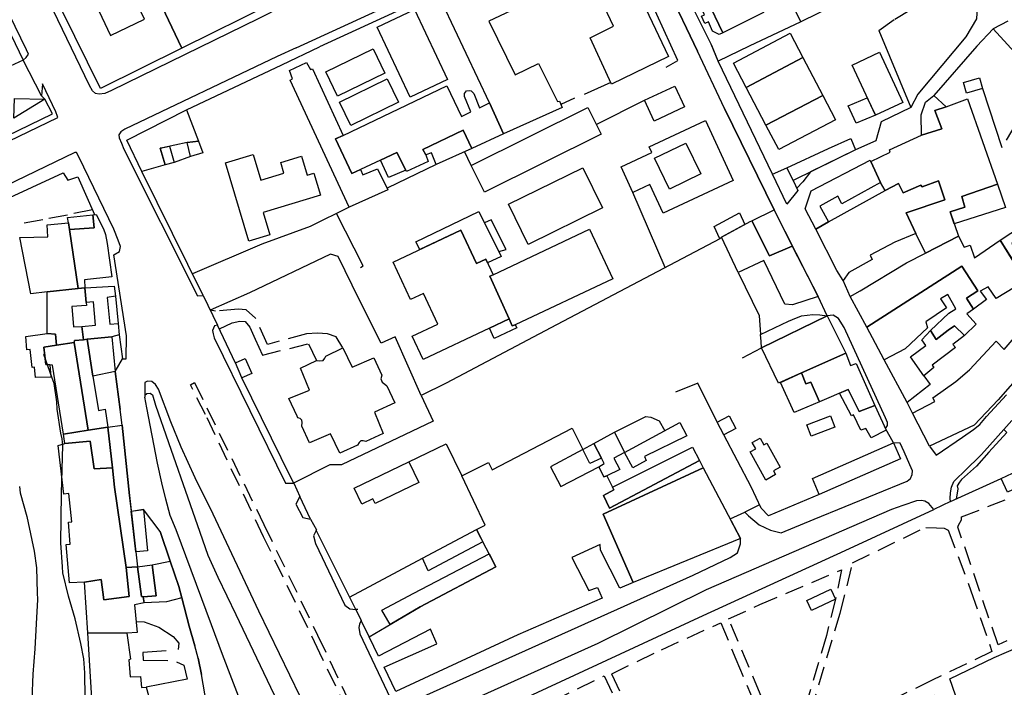
# Model space of a CAD drawing. Units: millimetres. Extents: x 552 to 3042, y 184 to 1729.
# Drawn here: x 2211 to 2543, y 983 to 1208 of the extents above; entities that cross this region are included whole.
import ezdxf

# ---------------------------------------------------------------- set-up
doc = ezdxf.new("R2010")
doc.units = ezdxf.units.MM
doc.linetypes.add('NASCOSTA', pattern=[9.525, 6.35, -3.175])
for name, color, linetype in [('010101', 3, 'Continuous'), ('050111', 164, 'Continuous'), ('050204', 32, 'NASCOSTA'), ('050401', 5, 'Continuous'), ('050402', 8, 'NASCOSTA'), ('050407', 8, 'NASCOSTA'), ('060101', 1, 'Continuous'), ('060106', 8, 'Continuous'), ('060110', 11, 'Continuous'), ('060202', 1, 'Continuous'), ('060401', 1, 'Continuous'), ('060404', 8, 'Continuous'), ('060603', 255, 'Continuous'), ('060608', 255, 'Continuous'), ('060801', 8, 'Continuous'), ('060803', 8, 'Continuous'), ('060806', 242, 'Continuous')]:
    doc.layers.add(name, color=color, linetype=linetype)

msp = doc.modelspace()

# ---------------------------------------------------------------- linework, layer by layer
at = {"layer": '010101'}
for points in [[(2232.62, 979.49), (2232.58, 987.99), (2232.14, 992.7), (2231.19, 997.9), (2229.24, 1006.17), (2227.07, 1013.87), (2225.14, 1021.67), (2224.98, 1023.74), (2224.46, 1031.82), (2224.54, 1040.08), (2224.66, 1048.44), (2224.91, 1056.63), (2225.16, 1064.68), (2224.93, 1066.86), (2224.46, 1068.84), (2223.21, 1076.95), (2223.06, 1079.45), (2222.14, 1085.58), (2221.38, 1087.77), (2218.71, 1095.33)], [(2210.42, 1050.86), (2210.65, 1048.72), (2212.97, 1040.68), (2214.66, 1032.76), (2215.47, 1029.06), (2216.17, 1023.34), (2216.45, 1014.9), (2216.6, 1012.67), (2216.12, 1004.49), (2215.66, 996.04), (2214.97, 987.47), (2214.65, 978.98)]]:
    msp.add_lwpolyline(points, dxfattribs=at)
at = {"layer": '050111'}
for points in [[(2291.08, 1208.63), (2241.54, 1184.47), (2239.27, 1183.49), (2237.36, 1183.25), (2236.13, 1183.43), (2235.13, 1184.33), (2234.06, 1186.09), (2214.35, 1227.29), (2214.11, 1228.03), (2214.3, 1229.56), (2214.99, 1230.27), (2217.12, 1231.39), (2271.72, 1258.2), (2273.69, 1258.97), (2274.82, 1258.97), (2275.56, 1258.31), (2282.28, 1244.45), (2294.16, 1219.75), (2296.57, 1215.17), (2296.84, 1213.46), (2296.55, 1211.7), (2295.32, 1210.74), (2291.08, 1208.63)], [(2511.44, 1178.74), (2501.5, 1173.9), (2499.66, 1167.41), (2492.75, 1164.41), (2477.55, 1156.96), (2474.95, 1153.66), (2473.01, 1151.45), (2473.35, 1150.72), (2469.62, 1146.04), (2464.81, 1156.17), (2446.46, 1194.39), (2444.02, 1200.11), (2432.99, 1222.24), (2419.62, 1250.15), (2418.73, 1251.22)], [(2303.87, 1198.79), (2410.13, 1247.68)], [(2483.26, 1108.46), (2480.15, 1114.96), (2465.36, 1144.13), (2448.58, 1178.32), (2439.38, 1197.76), (2419.36, 1239.72), (2420.5, 1240.24)], [(2211.66, 1194.73), (2212.73, 1195.56), (2213.5, 1196.7), (2212.82, 1198.22), (2201.08, 1222.15), (2199.8, 1222.69), (2197.92, 1222.29), (2175.61, 1211.16), (2192.46, 1176.96), (2194.63, 1172.26), (2194.4, 1171.33), (2192.72, 1170.02), (2174.87, 1161.54), (2141.8, 1146.55), (2140.97, 1145.54), (2140.67, 1144.52), (2141.05, 1143.18), (2143.78, 1136.95), (2223.43, 1175.33), (2223.31, 1175.7), (2222.73, 1177.25), (2218.25, 1186.64), (2217.85, 1182.65)], [(2533.92, 1212.41), (2533.65, 1208.62), (2530.04, 1202.54), (2513.84, 1183.26), (2511.44, 1178.74)], [(2544.22, 1207.82), (2539.33, 1205.29)], [(2539.33, 1205.29), (2533.8, 1199.45), (2519.2, 1182.72)], [(2303.87, 1198.79), (2297.51, 1195.94), (2246.02, 1171.42), (2244.72, 1170.47), (2244.05, 1169.52), (2244.08, 1168.43), (2244.86, 1166.67), (2245.69, 1164.7), (2270.58, 1115.2), (2272.48, 1115.27), (2277.36, 1105.24)], [(2217.85, 1182.65), (2211.66, 1194.73)], [(2517.76, 1064.39), (2512.08, 1075.58), (2510.21, 1079.14), (2502.47, 1093.57), (2496.59, 1104.55), (2491.01, 1114.95), (2488.63, 1120.33), (2486.45, 1123.71), (2479.37, 1137.61), (2475.77, 1144.47), (2477.81, 1150.59), (2497.76, 1160.9), (2497.95, 1160.5), (2504.45, 1163.64), (2504.28, 1164.38), (2515.04, 1169.41), (2514.98, 1176.2), (2516.39, 1180.52), (2519.2, 1182.72)], [(2245.25, 1093.85), (2246.49, 1093.94), (2246.59, 1101.7), (2242.29, 1129), (2244.2, 1130.1), (2244.56, 1131.82), (2243.83, 1133.91), (2242.36, 1137.7), (2230.54, 1162.09), (2229.69, 1163.49), (2229.14, 1163.49), (2063.15, 1083.49)], [(2502.89, 1070.37), (2503.54, 1071.4), (2503.58, 1072.47), (2502.87, 1073.99), (2488.96, 1104.53), (2487.03, 1107.46), (2485.23, 1108.62), (2483.26, 1108.46)], [(2277.36, 1105.24), (2276.36, 1105.07), (2275.7, 1103.43), (2275.87, 1102.36), (2276.25, 1101.01), (2300.28, 1051.95), (2303.08, 1051.92)], [(2265.27, 1013.22), (2264.3, 1017.12), (2261.4, 1025.65), (2257.98, 1035.6), (2252.37, 1043.06), (2248.24, 1042.44), (2247.63, 1047.78), (2245.12, 1071.49), (2244.43, 1076.85), (2242.77, 1089.6), (2245.25, 1093.85)], [(2356.15, 874.56), (2351.79, 882.8), (2334.59, 918.68), (2324.52, 939.68), (2305.24, 979.93), (2291.31, 1008.73), (2275.91, 1041.51), (2269.76, 1053.72), (2265.12, 1064.14), (2261.62, 1072.69), (2257.46, 1083.63), (2256.38, 1085.27), (2255.15, 1086.31), (2253.72, 1086.36), (2252.81, 1085.95), (2252.84, 1080.96)], [(2252.83, 1081.59), (2253.51, 1082.2), (2254.62, 1082.36), (2255.43, 1081.77), (2256.41, 1078.3), (2260.81, 1065.65), (2268.09, 1044.78), (2271.33, 1035.4), (2274.06, 1027.65), (2277.47, 1020.27), (2283.54, 1007.6), (2295.19, 983.07), (2304.54, 964.16), (2304.2, 962.3), (2301.87, 958.35), (2300.42, 955.97), (2300.28, 954.64), (2300.8, 953.36), (2302.83, 952.39), (2304.16, 952.38), (2304.63, 952.52), (2305.37, 951.74)], [(2292.15, 940.33), (2293.32, 947.22), (2293.46, 952.01), (2292.98, 955.66), (2291.87, 960.23), (2289.75, 966.23), (2285.86, 976.26), (2278.97, 994.09), (2275.32, 1004.18), (2263.39, 1036.18), (2261.39, 1041.01), (2259.88, 1046.56), (2258.58, 1052.07), (2257.07, 1058.75), (2253.48, 1077.34), (2252.84, 1080.96)], [(2517.76, 1064.39), (2520, 1061.45), (2528.97, 1067.47), (2532.62, 1070.01), (2534.75, 1071.73), (2537.07, 1074.45), (2543.82, 1081.79)], [(2545.55, 1073.09), (2542.92, 1070.09)], [(2505.58, 1065.54), (2502.89, 1070.37)], [(2524.89, 1045.72), (2524.76, 1046.75), (2524.86, 1048.65), (2525.19, 1050.57), (2525.99, 1052.47), (2526.88, 1053.38), (2529.47, 1055.89), (2535.33, 1061.65), (2542.92, 1070.09)], [(2455.46, 1042.17), (2456.71, 1040.93), (2460.31, 1037.94), (2464.11, 1036.11), (2467.65, 1035.22), (2478.83, 1039.8), (2510.2, 1052.65), (2511.36, 1053.48), (2511.94, 1054.83), (2512.01, 1056.06), (2511.19, 1058.18), (2509.27, 1062.54), (2507.84, 1065.49), (2505.58, 1065.54)], [(2303.08, 1051.92), (2305.1, 1047.47)], [(2305.1, 1047.47), (2303.81, 1044.85), (2306.19, 1040.34), (2308.77, 1039.82)], [(2519.23, 1043.04), (2517.57, 1045.13), (2516.16, 1045.88), (2515.11, 1046.12), (2513.34, 1046.04), (2508.82, 1044.43), (2504.94, 1043.04), (2442.4, 1015.93), (2405.82, 997.9), (2347.04, 971.46)], [(2524.89, 1045.72), (2519.23, 1043.04)], [(2325.86, 1005.58), (2325.31, 1004.4), (2325.07, 1003.2), (2325.43, 1001.13), (2336.64, 977.35), (2337.41, 976.39), (2338.47, 976.15), (2340.02, 976.83), (2347.98, 980.56), (2352.52, 982.6), (2437.93, 1020.88), (2450.47, 1026.92), (2452.95, 1028.4), (2453.99, 1031.43), (2453.96, 1033.33), (2450.45, 1039.97), (2455.46, 1042.17)], [(2308.77, 1039.82), (2310.74, 1036.18)], [(2310.74, 1036.18), (2309.71, 1034.22), (2310.38, 1031.56), (2320.36, 1010.76), (2322.05, 1009.5), (2324.01, 1009.34)], [(2276.81, 959.34), (2271.95, 987.4), (2270.77, 992.88), (2269.68, 997.08), (2267.74, 1003.74), (2265.27, 1013.22)], [(2324.01, 1009.34), (2325.86, 1005.58)]]:
    msp.add_lwpolyline(points, dxfattribs=at)
at = {"layer": '050204'}
msp.add_lwpolyline([(2235.07, 1144.22), (2226.63, 1142.43), (2218.31, 1140.86), (2209.96, 1139.28)], dxfattribs=at)
at = {"layer": '050401'}
for points in [[(2291.08, 1208.63), (2241.54, 1184.47), (2239.27, 1183.49), (2237.36, 1183.25), (2236.13, 1183.43), (2235.13, 1184.33), (2234.06, 1186.09), (2214.35, 1227.29), (2214.11, 1228.03), (2214.3, 1229.56), (2214.99, 1230.27), (2217.12, 1231.39), (2271.72, 1258.2), (2273.69, 1258.97), (2274.82, 1258.97), (2275.56, 1258.31), (2282.28, 1244.45), (2294.16, 1219.75), (2296.57, 1215.17), (2296.84, 1213.46), (2296.55, 1211.7), (2295.32, 1210.74), (2291.08, 1208.63)], [(2303.87, 1198.79), (2410.13, 1247.68)], [(2211.66, 1194.73), (2212.73, 1195.56), (2213.5, 1196.7), (2212.82, 1198.22), (2201.08, 1222.15), (2199.8, 1222.69), (2197.92, 1222.29), (2175.61, 1211.16), (2192.46, 1176.96), (2194.63, 1172.26), (2194.4, 1171.33), (2192.72, 1170.02), (2174.87, 1161.54), (2141.8, 1146.55), (2140.97, 1145.54), (2140.67, 1144.52), (2141.05, 1143.18), (2143.78, 1136.95), (2223.43, 1175.33), (2223.31, 1175.7), (2222.73, 1177.25), (2218.25, 1186.64), (2217.85, 1182.65), (2218.97, 1181.48)], [(2544.22, 1207.82), (2539.33, 1205.29)], [(2539.33, 1205.29), (2553.75, 1189.34)], [(2303.87, 1198.79), (2297.51, 1195.94), (2246.02, 1171.42), (2244.72, 1170.47), (2244.05, 1169.52), (2244.08, 1168.43), (2244.86, 1166.67), (2245.69, 1164.7), (2270.58, 1115.2), (2272.48, 1115.27)], [(2196.95, 1171.43), (2196.04, 1169.44), (2194.22, 1168), (2143.61, 1145.11), (2142.99, 1144.46), (2142.87, 1143.52), (2144.75, 1139.31), (2221.57, 1176.59), (2218.97, 1181.48)], [(2245.25, 1093.85), (2246.49, 1093.94), (2246.59, 1101.7), (2242.29, 1129), (2244.2, 1130.1), (2244.56, 1131.82), (2243.83, 1133.91), (2242.36, 1137.7), (2230.54, 1162.09), (2229.69, 1163.49), (2229.14, 1163.49), (2063.15, 1083.49)], [(2277.36, 1105.24), (2276.36, 1105.07), (2275.7, 1103.43), (2275.87, 1102.36), (2276.25, 1101.01), (2300.28, 1051.95), (2303.08, 1051.92)], [(2356.15, 874.56), (2351.79, 882.8), (2334.59, 918.68), (2324.52, 939.68), (2305.24, 979.93), (2291.31, 1008.73), (2275.91, 1041.51), (2269.76, 1053.72), (2265.12, 1064.14), (2261.62, 1072.69), (2257.46, 1083.63), (2256.38, 1085.27), (2255.15, 1086.31), (2253.72, 1086.36), (2252.81, 1085.95), (2252.84, 1080.96)], [(2517.76, 1064.39), (2520, 1061.45), (2528.97, 1067.47), (2532.62, 1070.01), (2534.75, 1071.73), (2537.07, 1074.45), (2543.82, 1081.79)], [(2524.89, 1045.72), (2524.76, 1046.75), (2524.86, 1048.65), (2525.19, 1050.57), (2525.99, 1052.47), (2526.88, 1053.38), (2529.47, 1055.89), (2535.33, 1061.65), (2542.92, 1070.09), (2543.92, 1069.09), (2537.79, 1062.36), (2533.6, 1057.74), (2528.64, 1053.15), (2527.94, 1052.24), (2527.14, 1051.04), (2527.3, 1050.03), (2526.74, 1046.56)], [(2305.1, 1047.47), (2303.81, 1044.85), (2306.19, 1040.34), (2308.77, 1039.82)], [(2310.74, 1036.18), (2309.71, 1034.22), (2310.38, 1031.56), (2320.36, 1010.76), (2322.05, 1009.5), (2324.01, 1009.34)], [(2325.86, 1005.58), (2325.31, 1004.4), (2325.07, 1003.2), (2325.43, 1001.13), (2336.64, 977.35), (2337.41, 976.39), (2338.47, 976.15), (2340.02, 976.83), (2347.98, 980.56), (2352.52, 982.6), (2437.93, 1020.88), (2450.47, 1026.92), (2452.95, 1028.4), (2453.99, 1031.43), (2453.96, 1033.33)]]:
    msp.add_lwpolyline(points, dxfattribs=at)
at = {"layer": '050402'}
msp.add_lwpolyline([(2268.17, 1085.13), (2269.57, 1085.91), (2293.01, 1037.96), (2311.15, 1000.65), (2323.18, 975.38), (2321.4, 974.84), (2311.94, 994.56), (2292.9, 1033.86), (2273.3, 1075.12), (2268.17, 1085.13)], dxfattribs=at)
at = {"layer": '050407'}
for points in [[(2500.63, 1204.69), (2506.03, 1208.5), (2521, 1217.61), (2527.13, 1220.54)], [(2553.75, 1189.34), (2553.36, 1186.68), (2550.93, 1181.9), (2546.93, 1173.21), (2542.22, 1165.17)], [(2319.67, 1097.58), (2317.38, 1101.33), (2314.45, 1102.36), (2311.16, 1102.54), (2307.35, 1102.38), (2294.23, 1098.76), (2290.17, 1107.6), (2287.07, 1110.43), (2284.31, 1110.66), (2276.7, 1110.02), (2274.91, 1110.35)], [(2277.96, 1103.99), (2282.29, 1106.04), (2284.91, 1106.58), (2286.7, 1106.52), (2288.21, 1104.63), (2290, 1100.5), (2292.48, 1095.12), (2308.07, 1099.02), (2310.79, 1093.35)], [(2564.65, 1037.45), (2567.74, 1031.18), (2574.67, 1012.78), (2570.02, 1010.34), (2540.95, 997.38), (2527.39, 1037.06), (2527.58, 1037.83), (2528.61, 1039.59), (2528.61, 1040.56), (2557.59, 1051.95), (2564.65, 1037.45)], [(2531.78, 1015.59), (2538.87, 995.12), (2518.69, 985.52), (2506.35, 979.41), (2490.42, 970.8), (2475.53, 959.28), (2474.58, 959.58), (2473.49, 959.78), (2477.7, 974.77), (2487.64, 1008.11), (2491.82, 1025.06), (2516.49, 1037.04), (2520.12, 1036.85), (2522.71, 1036.76), (2524.12, 1036.11), (2531.78, 1015.59)], [(2460.55, 980.92), (2449.92, 1006.18), (2460.45, 1010.98), (2488.08, 1022.69), (2486.02, 1012.81), (2482.95, 1000.58), (2471.83, 962.87), (2471.59, 960.75), (2469.69, 960.95), (2469.06, 960.9), (2460.55, 980.92)], [(2421.17, 964.51), (2410.47, 987.61), (2427.27, 995.76), (2447.35, 1004.86), (2452.35, 992.56), (2462.71, 968.25), (2468.55, 955.69), (2434.88, 933.99), (2426.35, 953.27), (2421.17, 964.51)], [(2373.76, 959.01), (2376.2, 961.09), (2376.36, 964.65), (2375.65, 968.45), (2375.27, 970.79), (2390.36, 978.43), (2407.91, 986.96), (2418.76, 964.16), (2430.66, 935.47), (2407.37, 920.9), (2383.02, 906.38), (2360.61, 951.4), (2371.36, 955.83), (2372.33, 957.03), (2373.76, 959.01)]]:
    msp.add_lwpolyline(points, dxfattribs=at)
at = {"layer": '060101'}
for points in [[(2246.06, 1243.97), (2257.32, 1221.12), (2255.28, 1219.86), (2265.26, 1198.68), (2237.83, 1185.15), (2216.1, 1229.19), (2222.86, 1232.52), (2226.36, 1225.68), (2229.34, 1227.04), (2234.37, 1217.63), (2241.23, 1203.06), (2252.71, 1208.46), (2245.85, 1223.03), (2242.83, 1221.61), (2237.83, 1231.45), (2236.41, 1234.23), (2239.33, 1235.56), (2237.3, 1239.65), (2246.06, 1243.97)], [(2353.43, 1213.58), (2408.59, 1240.24), (2429.59, 1195.9), (2410.41, 1186.6), (2403.18, 1202.21), (2411.11, 1206.1), (2402.79, 1223.78), (2368.92, 1207.88), (2377.9, 1189.75), (2385.79, 1193.58), (2392.11, 1180.7), (2392.85, 1180.81), (2393.68, 1178.71), (2373.93, 1169.78), (2369.14, 1180.25), (2353.43, 1213.58)], [(2280.21, 1221.96), (2290, 1225.51), (2295.8, 1213.75), (2265.26, 1198.68), (2255.28, 1219.86), (2257.32, 1221.12), (2258.05, 1221.43), (2260.62, 1215.65), (2262.04, 1212.83), (2280.21, 1221.96)], [(2442.65, 1215.09), (2456.26, 1221.82), (2461.68, 1210.77), (2447.96, 1203.89), (2442.65, 1215.09)], [(2439.95, 1213.76), (2442.65, 1215.09), (2447.96, 1203.89), (2446.8, 1203.31), (2444.51, 1204.49), (2443.11, 1207.66), (2441.87, 1207.11), (2440.82, 1209.51), (2441.81, 1210), (2439.95, 1213.76)], [(2203.48, 1200.98), (2207.63, 1203.13), (2211.66, 1194.73), (2207.3, 1192.64), (2203.48, 1200.98)], [(2309.43, 1191.77), (2319.82, 1169.29), (2317.15, 1168.18), (2322.74, 1156.39), (2325.68, 1157.75), (2326.46, 1156), (2331.42, 1157.99), (2334.88, 1150.94), (2321.81, 1145.03), (2301.9, 1187.93), (2302.71, 1188.34), (2301.61, 1191.24), (2307.37, 1193.84), (2308.72, 1191.56), (2309.43, 1191.77)], [(2319.82, 1169.29), (2354.75, 1186.05), (2359.79, 1175.68), (2362.84, 1177.24), (2360.72, 1182.44), (2360.75, 1183.47), (2361.45, 1184.32), (2362.39, 1184.49), (2363.05, 1184.29), (2363.85, 1183.43), (2365.82, 1178.6), (2369.14, 1180.25), (2373.93, 1169.78), (2363.17, 1164.92), (2360.26, 1171.09), (2346.67, 1164.53), (2347.68, 1162.73), (2348.5, 1160.54), (2341.19, 1157.13), (2340.91, 1157.6), (2337.91, 1163.54), (2332.39, 1160.89), (2325.68, 1157.75), (2322.74, 1156.39), (2317.15, 1168.18), (2319.82, 1169.29)], [(2421.55, 1181.17), (2431.77, 1185.9), (2435.02, 1178.88), (2424.8, 1174.15), (2421.55, 1181.17)], [(2246.69, 1167.74), (2266.91, 1177.93), (2270.92, 1167.39), (2267.12, 1166.87), (2258.73, 1165.11), (2257.96, 1164.95), (2259.7, 1159.33), (2251.79, 1157.13), (2246.69, 1167.74)], [(2363, 1159.1), (2402.4, 1178.67), (2406.86, 1169.68), (2367.46, 1150.12), (2363, 1159.1)], [(2423.11, 1165.48), (2442.12, 1174.29), (2451.51, 1154.04), (2427.86, 1143.08), (2423.37, 1152.75), (2417.61, 1150.08), (2413.61, 1158.71), (2424.01, 1163.53), (2423.11, 1165.48)], [(2346.67, 1164.53), (2360.26, 1171.09), (2363.17, 1164.92), (2351.2, 1159.51), (2349.57, 1163.36), (2347.68, 1162.73), (2346.67, 1164.53)], [(2267.12, 1166.87), (2270.92, 1167.39), (2272.43, 1163.42), (2268.22, 1162.13), (2267.12, 1166.87)], [(2424.95, 1161.57), (2435.47, 1166.69), (2440.52, 1156.31), (2430, 1151.19), (2424.95, 1161.57)], [(2424.95, 1161.57), (2435.47, 1166.69), (2440.52, 1156.31), (2430, 1151.19), (2424.95, 1161.57)], [(2298.67, 1160.14), (2305.65, 1162.25), (2307.57, 1155.88), (2309.85, 1156.57), (2312.1, 1149.08), (2292.75, 1143.26), (2295.01, 1135.73), (2287.95, 1133.61), (2280.02, 1160.04), (2289.36, 1162.86), (2291.96, 1154.24), (2299.75, 1156.59), (2298.67, 1160.14)], [(2332.39, 1160.89), (2337.91, 1163.54), (2340.91, 1157.6), (2335.06, 1155.13), (2332.39, 1160.89)], [(2541.65, 1133.97), (2558.97, 1145.34), (2560.26, 1142.73), (2545.61, 1132.87), (2551.49, 1122.67), (2549.57, 1121.29), (2541.65, 1133.97)], [(2226.7, 1141.57), (2235.25, 1142.51), (2235.65, 1138.16), (2227.38, 1137.49), (2227.04, 1139.82), (2226.7, 1141.57)], [(2227.38, 1137.49), (2235.65, 1138.16), (2235.25, 1142.51), (2236.37, 1142.63), (2238.86, 1137.72), (2239.53, 1135.9), (2240.03, 1132.78), (2241.64, 1121.59), (2232.44, 1120.54), (2232.58, 1117.84), (2230.27, 1117.58), (2227.38, 1137.49)], [(2210.61, 1134.79), (2220.04, 1135.03), (2219.82, 1139.14), (2227.04, 1139.82), (2227.38, 1137.49), (2230.27, 1117.58), (2219.81, 1116.52), (2214.32, 1115.8), (2210.61, 1134.79)], [(2359.53, 1137.29), (2364.81, 1126.08), (2367.94, 1127.55), (2370.42, 1122.29), (2369.26, 1121.77), (2375.82, 1107.35), (2369.19, 1104.21), (2346.81, 1093.67), (2343.09, 1101.57), (2351.74, 1105.64), (2346.86, 1116), (2342.51, 1113.96), (2336.61, 1126.5), (2359.53, 1137.29)], [(2370.42, 1122.29), (2402.97, 1137.61), (2410.83, 1120.93), (2377.91, 1105.43), (2376.88, 1105.02), (2375.82, 1107.35), (2369.26, 1121.77), (2370.42, 1122.29)], [(2219.81, 1116.52), (2230.27, 1117.58), (2232.58, 1117.84), (2232.97, 1112.92), (2233.05, 1111.95), (2228.13, 1111.56), (2228.67, 1104.65), (2231.48, 1104.87), (2232.12, 1100.37), (2229, 1100.04), (2228.98, 1099.47), (2222.99, 1098.55), (2222.61, 1102.22), (2219.79, 1102.45), (2219.81, 1116.52)], [(2232.58, 1117.84), (2242.46, 1118.47), (2242.88, 1115.02), (2240.07, 1114.62), (2241.02, 1105.62), (2243.83, 1105.79), (2244.1, 1101.95), (2241.64, 1101.37), (2233.36, 1100.5), (2232.12, 1100.37), (2231.48, 1104.87), (2236.11, 1105.23), (2235.47, 1113.12), (2232.97, 1112.92), (2232.58, 1117.84)], [(2369.19, 1104.21), (2375.82, 1107.35), (2376.88, 1105.02), (2377.91, 1105.43), (2378.4, 1104.39), (2370.79, 1100.8), (2369.19, 1104.21)], [(2212.62, 1101.47), (2219.79, 1102.45), (2222.61, 1102.22), (2222.99, 1098.55), (2218.7, 1097.89), (2219.36, 1091.94), (2220.66, 1091.83), (2221.02, 1087.75), (2215.85, 1087.59), (2215.5, 1091.11), (2214.7, 1091), (2214.04, 1097.05), (2212.9, 1096.96), (2212.62, 1101.47)], [(2233.36, 1100.5), (2241.64, 1101.37), (2242.77, 1089.6), (2235.19, 1088.09), (2233.36, 1100.5)], [(2222.99, 1098.55), (2228.98, 1099.47), (2233.61, 1069.8), (2225.31, 1068.53), (2221.66, 1091.79), (2220.66, 1091.83), (2219.36, 1091.94), (2218.7, 1097.89), (2222.99, 1098.55)], [(2229, 1100.04), (2232.12, 1100.37), (2233.36, 1100.5), (2235.19, 1088.09), (2237.12, 1076.43), (2239.37, 1076.92), (2240.33, 1070.83), (2233.61, 1069.8), (2228.98, 1099.47), (2229, 1100.04)], [(2322.79, 1091.08), (2330.13, 1094.29), (2332.86, 1088.44), (2332.52, 1087.11), (2332.95, 1086.07), (2333.86, 1085.37), (2334.56, 1084.81), (2337.24, 1079.09), (2330.34, 1075.96), (2333.27, 1068.68), (2327.48, 1066.06), (2326.5, 1066.26), (2325.7, 1066.22), (2325.19, 1065.71), (2324.58, 1064.75), (2318.63, 1062.07), (2315.55, 1068.57), (2308.43, 1065.57), (2305.78, 1071.22), (2305.96, 1072.37), (2305.85, 1073.17), (2305.3, 1073.76), (2304.49, 1073.95), (2304.22, 1074.54), (2301.4, 1080.52), (2308.4, 1083.31), (2305.32, 1090.75), (2310.79, 1093.35), (2311.8, 1093.19), (2312.97, 1093.35), (2313.6, 1094.13), (2313.93, 1094.84), (2319.67, 1097.58), (2322.79, 1091.08)], [(2283.37, 1092.52), (2286.69, 1093.98), (2288.89, 1088.98), (2285.57, 1087.52), (2283.37, 1092.52)], [(2446.1, 1072.56), (2450.11, 1074.66), (2452.36, 1070.36), (2448.35, 1068.25), (2446.1, 1072.56)], [(2233.61, 1069.8), (2240.33, 1070.83), (2241.88, 1057.08), (2235.71, 1056.76), (2234.37, 1066.1), (2225.81, 1065.33), (2225.31, 1068.53), (2233.61, 1069.8)], [(2245.12, 1071.49), (2247.63, 1047.78), (2250.37, 1023.77), (2246.46, 1023.53), (2242.6, 1050.65), (2241.88, 1057.08), (2240.33, 1070.83), (2245.12, 1071.49)], [(2235.71, 1056.76), (2241.88, 1057.08), (2242.6, 1050.65), (2246.46, 1023.53), (2247.56, 1013.7), (2238.96, 1012.53), (2238.03, 1019.49), (2232.46, 1018.52), (2227.36, 1018.33), (2226.24, 1031.29), (2227.58, 1031.41), (2227, 1038.83), (2228.17, 1038.95), (2227.13, 1048.42), (2225.42, 1048.28), (2223.49, 1064.64), (2225.81, 1065.33), (2234.37, 1066.1), (2235.71, 1056.76)], [(2542.01, 1053.52), (2557.34, 1060.72), (2559.5, 1056.12), (2544.17, 1048.93), (2542.01, 1053.52)], [(2250.37, 1023.77), (2255.29, 1024.43), (2256.6, 1013.92), (2252.26, 1013.64), (2251.62, 1013.66), (2250.37, 1023.77)], [(2238.96, 1012.53), (2247.56, 1013.7), (2246.46, 1023.53), (2250.37, 1023.77), (2251.62, 1013.66), (2252.26, 1013.64), (2252.62, 1011.56), (2249.3, 1010.94), (2250.21, 1001.61), (2246.77, 1001.3), (2233.52, 1001.45), (2232.46, 1018.52), (2238.03, 1019.49), (2238.96, 1012.53)], [(2251.7, 983), (2253.24, 983.15), (2261.25, 954.58), (2259.71, 954.3), (2261.83, 945.27), (2266.61, 928.98), (2257.28, 927.13), (2250.16, 926.64), (2243.79, 950.45), (2236.07, 979.01), (2234.91, 979.25), (2233.52, 1001.45), (2246.77, 1001.3), (2247.9, 992.53), (2247.36, 992.31), (2247.83, 986.57), (2251.33, 986.68), (2251.7, 983)]]:
    msp.add_lwpolyline(points, dxfattribs=at)
at = {"layer": '060106'}
for points in [[(2208.56, 1175.15), (2208.75, 1181.74), (2218.97, 1181.48), (2208.56, 1175.15)], [(2262.72, 1160.15), (2259.7, 1159.33), (2257.96, 1164.95), (2261.08, 1165.61), (2262.72, 1160.15)], [(2344.31, 1133.43), (2365.58, 1143.66), (2373.16, 1128.47), (2368.53, 1126.31), (2367.94, 1127.55), (2364.81, 1126.08), (2359.53, 1137.29), (2345.71, 1130.78), (2344.31, 1133.43)], [(2253.66, 1029.15), (2249.8, 1028.74), (2248.23, 1042.55), (2252.37, 1043.06), (2253.66, 1029.15)], [(2252.62, 1011.56), (2252.26, 1013.64), (2256.6, 1013.92), (2255.29, 1024.43), (2261.4, 1025.65), (2264.3, 1017.12), (2265.27, 1013.22), (2260.09, 1011.9), (2252.62, 1011.56)]]:
    msp.add_lwpolyline(points, dxfattribs=at)
at = {"layer": '060110'}
for points in [[(2530.27, 1183.57), (2529.27, 1187.19), (2534.7, 1188.69), (2535.7, 1185.07), (2530.27, 1183.57)], [(2462.48, 1053), (2457.22, 1062.47), (2459.12, 1063.52), (2457.92, 1065.68), (2460.58, 1067.15), (2461.82, 1064.91), (2462.86, 1065.48), (2467.33, 1057.37), (2465.11, 1056.15), (2465.82, 1054.85), (2462.48, 1053)]]:
    msp.add_lwpolyline(points, dxfattribs=at)
at = {"layer": '060202'}
msp.add_lwpolyline([(2476.3, 1012.41), (2484.43, 1016.2), (2486.02, 1012.8), (2477.89, 1009), (2476.3, 1012.41)], dxfattribs=at)
at = {"layer": '060401'}
for points in [[(2451.56, 1193.7), (2470.73, 1203.75), (2475.05, 1195.53), (2455.88, 1185.47), (2451.56, 1193.7)], [(2500.92, 1197.35), (2508.8, 1180.42), (2499.51, 1176.09), (2491.62, 1193.02), (2500.92, 1197.35)], [(2455.88, 1185.47), (2475.05, 1195.53), (2481.75, 1182.76), (2462.56, 1172.73), (2455.88, 1185.47)], [(2462.56, 1172.73), (2481.75, 1182.76), (2486.03, 1174.6), (2466.86, 1164.54), (2462.56, 1172.73)], [(2515.04, 1169.41), (2521.91, 1171.5), (2519.63, 1177.68), (2523.37, 1178.92), (2530.62, 1181.63), (2540.76, 1152.86), (2528.73, 1148.71), (2529.7, 1145.04), (2524.75, 1143.52), (2527.53, 1135.33), (2516.44, 1129.54), (2513.14, 1136.25), (2509.91, 1143.16), (2522.92, 1147.54), (2520.78, 1153.92), (2515.28, 1151.9), (2514.9, 1152.49), (2508.94, 1149.93), (2507.29, 1153.11), (2502.75, 1150.68), (2501.22, 1153.45), (2497.95, 1160.5), (2504.45, 1163.64), (2504.28, 1164.38), (2515.04, 1169.41)], [(2516.39, 1180.52), (2519.2, 1182.72), (2523.37, 1178.92), (2519.63, 1177.68), (2521.91, 1171.5), (2515.04, 1169.41), (2514.98, 1176.2), (2516.39, 1180.52)], [(2469.62, 1158.37), (2483.7, 1164.82), (2491.18, 1168.26), (2492.75, 1164.41), (2471.77, 1154.13), (2469.62, 1158.37)], [(2477.81, 1150.59), (2497.76, 1160.9), (2497.95, 1160.5), (2501.22, 1153.45), (2488.22, 1146.25), (2486.84, 1148.74), (2480.79, 1145.38), (2483.71, 1140.13), (2479.37, 1137.61), (2475.77, 1144.47), (2477.81, 1150.59)], [(2464.81, 1156.17), (2469.62, 1158.37), (2471.77, 1154.13), (2473.35, 1150.72), (2469.62, 1146.04), (2464.81, 1156.17)], [(2483.71, 1140.13), (2502.75, 1150.68), (2507.29, 1153.11), (2508.94, 1149.93), (2514.9, 1152.49), (2515.28, 1151.9), (2520.78, 1153.92), (2522.92, 1147.54), (2509.91, 1143.16), (2513.14, 1136.25), (2506.07, 1133.23), (2497.79, 1128.92), (2498.41, 1127.4), (2490.56, 1123.03), (2488.63, 1120.33), (2486.45, 1123.71), (2479.37, 1137.61), (2483.71, 1140.13)], [(2457.79, 1140.46), (2465.36, 1144.13), (2471.44, 1131.95), (2463.7, 1128.69), (2457.79, 1140.46)], [(2463.7, 1128.69), (2471.44, 1131.95), (2480.15, 1114.96), (2471.56, 1112.09), (2468.9, 1112.35), (2461.81, 1127.05), (2453.21, 1123.02), (2447.55, 1134.94), (2457.26, 1140.2), (2457.79, 1140.46), (2463.7, 1128.69)], [(2546.64, 1118.14), (2540.34, 1114.22), (2537.61, 1118.25), (2534.86, 1116.78), (2537.03, 1113.87), (2532.67, 1110.71), (2530.32, 1114.37), (2534.1, 1116.8), (2528.71, 1125.18), (2496.59, 1104.55), (2491.01, 1114.95), (2494.41, 1116.84), (2510, 1126.3), (2516.44, 1129.54), (2527.53, 1135.33), (2529.44, 1131.59), (2531.53, 1132.22), (2533.01, 1128.04), (2541.65, 1133.97)], [(2541.65, 1133.97), (2550.05, 1120.52)], [(2496.59, 1104.55), (2528.71, 1125.18), (2534.1, 1116.8), (2530.32, 1114.37), (2532.67, 1110.71), (2530.36, 1109.04), (2533.51, 1105.63), (2529.65, 1101.77), (2526.23, 1105.05), (2524.08, 1103.56), (2520, 1100.4), (2518.14, 1103.49), (2524.31, 1109.34), (2526.72, 1110.79), (2523.96, 1115.65), (2521.54, 1114.14), (2523.47, 1111.11), (2516.51, 1106.35), (2517.14, 1104.39), (2509.6, 1097.32), (2502.47, 1093.57), (2496.59, 1104.55)], [(2461.06, 1097.56), (2483.26, 1108.46), (2489.49, 1095.85), (2474.57, 1089.16), (2466.82, 1085.7), (2461.06, 1097.56)], [(2531.34, 1090.14), (2540.34, 1099.83), (2543.04, 1097.04), (2549.76, 1104.88), (2551.31, 1106.79), (2556.3, 1102.65), (2558.91, 1099.96), (2549.87, 1090.17), (2541, 1080.05), (2532.84, 1071.5), (2517.76, 1064.39), (2512.08, 1075.58), (2519.58, 1079.52), (2518.86, 1080.74), (2526.71, 1086.24), (2531.34, 1090.14)], [(2474.57, 1089.16), (2489.49, 1095.85), (2491.08, 1091.7), (2493, 1092.29), (2499.35, 1078.18), (2494.01, 1076.1), (2490.3, 1083.56), (2480.66, 1079.42), (2477.69, 1086.06), (2476.04, 1085.45), (2474.57, 1089.16)], [(2345.74, 1010.22), (2371.32, 1023.74), (2364.76, 1036.33), (2367.74, 1037.76), (2359.85, 1054.39), (2368.8, 1058.88), (2370.05, 1056.5), (2397.06, 1070.54), (2400.74, 1063.28), (2389.74, 1057.46), (2393.28, 1050.81), (2406.1, 1057.46), (2407.79, 1054.07), (2408.8, 1054.37), (2411.2, 1049.66), (2407.74, 1047.84), (2409.66, 1043.48), (2440.1, 1059.56), (2441.38, 1057.14), (2407.55, 1041.45), (2417.75, 1018.44), (2413.2, 1016.57), (2406.64, 1029.39), (2406.57, 1031.26), (2397.02, 1026.85), (2402.77, 1015.76), (2405.71, 1016.79), (2407.25, 1013.14), (2378.8, 1000.83), (2337.52, 981.68), (2333.57, 989.85), (2351.44, 997.7), (2349.21, 1002.74), (2331.76, 993.54), (2328.53, 1000.13), (2345.74, 1010.22)], [(2400.74, 1063.28), (2404.47, 1065.28), (2407, 1060.36), (2403.11, 1058.63), (2400.74, 1063.28)], [(2478.22, 1053.55), (2505.58, 1065.54), (2507.93, 1060.17), (2480.57, 1048.18), (2478.22, 1053.55)], [(2407.55, 1041.45), (2441.38, 1057.14), (2453.96, 1033.33), (2417.75, 1018.44), (2407.55, 1041.45)]]:
    msp.add_lwpolyline(points, dxfattribs=at)
at = {"layer": '060404'}
for points in [[(2499.51, 1176.09), (2493.03, 1173.43), (2490.33, 1179.25), (2496.77, 1181.96), (2499.51, 1176.09)], [(2540.76, 1152.86), (2543.46, 1144.97), (2526.12, 1139.49), (2524.75, 1143.52), (2529.7, 1145.04), (2528.73, 1148.71), (2540.76, 1152.86)], [(2447.55, 1134.94), (2446.94, 1134.43), (2445.01, 1138.56), (2453.66, 1143.16), (2455.45, 1139.22), (2447.55, 1134.94)], [(2461.06, 1097.56), (2460.9, 1099.76), (2460.72, 1102.07), (2470.2, 1106.64), (2471.55, 1107.16), (2474.53, 1108.39), (2478.41, 1108.86), (2480.77, 1108.77), (2483.26, 1108.46), (2461.06, 1097.56)], [(2515.92, 1088.18), (2511.41, 1094.63), (2516.57, 1098.38), (2515.2, 1100.36), (2518.14, 1103.49), (2520, 1100.4), (2524.08, 1103.56), (2526.23, 1105.05), (2529.65, 1101.77), (2525.71, 1098.77), (2526.57, 1097.7), (2518.71, 1091.74), (2519.21, 1091.03), (2515.92, 1088.18)], [(2480.66, 1079.42), (2472.11, 1075.82), (2467.42, 1085.97), (2474.57, 1089.16), (2476.04, 1085.45), (2477.69, 1086.06), (2480.66, 1079.42)], [(2499.35, 1078.18), (2503.16, 1069.79), (2498.07, 1067.2), (2496.32, 1070.45), (2494.6, 1069.88), (2492.11, 1075), (2491.43, 1074.62), (2487.41, 1082.32), (2490.3, 1083.56), (2494.01, 1076.1), (2499.35, 1078.18)], [(2484.34, 1074.65), (2485.81, 1070.85), (2477.84, 1067.78), (2476.37, 1071.58), (2484.34, 1074.65)], [(2414.77, 1062.33), (2433.51, 1072.38), (2435.82, 1067.94), (2421.48, 1060.9), (2422.11, 1059.65), (2417.62, 1057.17), (2414.77, 1062.33)], [(2404.47, 1065.28), (2411.41, 1069.21), (2414.77, 1062.33), (2411.2, 1060.35), (2413.19, 1056.54), (2408.8, 1054.37), (2407.79, 1054.07), (2406.1, 1057.46), (2407.95, 1058.54), (2407, 1060.36), (2404.47, 1065.28)], [(2440.1, 1059.56), (2409.66, 1043.48), (2407.74, 1047.84), (2411.2, 1049.66), (2410.75, 1050.55), (2437.72, 1064.07), (2440.1, 1059.56)], [(2341.99, 1059.12), (2345.33, 1052.16), (2330.62, 1045.08), (2329.83, 1046.72), (2326.06, 1044.91), (2323.5, 1050.23), (2341.99, 1059.12)], [(2364.76, 1036.33), (2366.95, 1032.12), (2348.52, 1022.36), (2346.53, 1026.66), (2364.76, 1036.33)], [(2371.32, 1023.74), (2345.74, 1010.22), (2335.65, 1004.3), (2332.87, 1009.07), (2343.66, 1014.83), (2369.05, 1028.09), (2371.32, 1023.74)]]:
    msp.add_lwpolyline(points, dxfattribs=at)
at = {"layer": '060603'}
for points in [[(2313.89, 1190.73), (2329.85, 1198.45), (2333.8, 1190.28), (2317.84, 1182.57), (2313.89, 1190.73)], [(2318.56, 1180.5), (2334.66, 1188.38), (2338.51, 1180.53), (2322.4, 1172.65), (2318.56, 1180.5)]]:
    msp.add_lwpolyline(points, dxfattribs=at)
at = {"layer": '060608'}
for points in [[(2331.28, 1205.86), (2343.9, 1211.81), (2355.02, 1188.2), (2342.39, 1182.25), (2331.28, 1205.86)], [(2375.62, 1146.05), (2400.68, 1158.34), (2407.32, 1144.82), (2382.26, 1132.52), (2375.62, 1146.05)]]:
    msp.add_lwpolyline(points, dxfattribs=at)
at = {"layer": '060801'}
for points in [[(2474.31, 1207.66), (2446.89, 1264.51)], [(2428.83, 1192.29), (2432.81, 1194.56), (2425.75, 1210.05), (2419.52, 1223.72), (2410.12, 1244.42), (2311.75, 1199.18)], [(2519.13, 1232.41), (2520.23, 1230.17), (2474.31, 1207.66), (2456.86, 1199.36), (2446.46, 1194.39), (2444.28, 1199.59)], [(2500.63, 1204.69), (2511.44, 1178.74), (2501.5, 1173.9), (2499.66, 1167.41), (2492.75, 1164.41)], [(2266.91, 1177.93), (2299.08, 1193.13), (2311.75, 1199.18)], [(2410.15, 1187.15), (2401.16, 1183.15)], [(2535.7, 1185.07), (2542.22, 1165.17)], [(2397.85, 1181.9), (2393.28, 1179.72)], [(2405.24, 1172.95), (2421.55, 1181.17)], [(2448.58, 1178.32), (2465.36, 1144.13)], [(2363, 1159.1), (2360.8, 1163.85)], [(2268.22, 1162.13), (2262.72, 1160.15)], [(2272.48, 1115.27), (2251.79, 1157.13)], [(2351.2, 1159.51), (2334.63, 1151.45)], [(2477.55, 1156.96), (2474.95, 1153.66), (2473.01, 1151.45)], [(2428.53, 1124.74), (2417.61, 1150.08)], [(2321.81, 1145.03), (2308.66, 1138.55), (2292.3, 1132.58), (2268.84, 1122.63)], [(2325.58, 1124.7), (2326.53, 1125.24), (2317.55, 1142.93)], [(2372.33, 1130.12), (2374.77, 1130.84), (2369.78, 1140.78), (2367.5, 1139.81)], [(2446.94, 1134.43), (2389.89, 1104.4), (2354.59, 1085.69), (2346.16, 1081.55), (2350.19, 1072.91), (2319.19, 1058.15), (2315.23, 1058.19), (2303.05, 1051.99)], [(2453.21, 1123.02), (2460.2, 1108.48), (2460.72, 1102.07)], [(2242.88, 1115.02), (2243.83, 1105.79)], [(2283.42, 1092.4), (2277.36, 1105.24)], [(2244.1, 1101.95), (2245.25, 1093.85)], [(2454.58, 1094.22), (2461.06, 1097.56)], [(2515.92, 1088.18), (2518.01, 1085.24), (2510.21, 1079.14), (2502.47, 1093.57)], [(2242.77, 1089.6), (2244.43, 1076.85)], [(2303.17, 1051.75), (2302.18, 1053.61), (2285.57, 1087.52)], [(2446.1, 1072.56), (2439.53, 1085.7), (2432, 1082.7)], [(2411.41, 1069.21), (2421.98, 1074.44), (2423.64, 1074.22), (2426.5, 1073.02), (2428.37, 1069.63)], [(2480.57, 1048.18), (2463.41, 1040.9), (2460.94, 1043.52), (2457.58, 1050.7), (2448.35, 1068.25)], [(2341.99, 1059.12), (2354.55, 1065.17), (2359.85, 1054.39)], [(2524.89, 1045.72), (2542.01, 1053.52)], [(2308.77, 1039.82), (2305.1, 1047.47)], [(2460.39, 1044.69), (2455.46, 1042.17)], [(2365.33, 972.12), (2441.33, 1007.34), (2489.27, 1029.28), (2519.23, 1043.04)], [(2257.98, 1035.6), (2261.4, 1025.65)], [(2324.71, 1009.31), (2324.01, 1009.34), (2316.19, 1025.07), (2310.67, 1036.14)], [(2321.96, 1013.47), (2346.53, 1026.66)], [(2265.27, 1013.22), (2267.74, 1003.74), (2269.68, 997.08)], [(2249.85, 1005.27), (2252.57, 1005.16), (2257.5, 1003.36), (2262.39, 1000.23), (2264.31, 997.93), (2264.07, 995.77)], [(2328.53, 1000.13), (2325.86, 1005.58)], [(2263.53, 991.66), (2265.92, 990.54), (2267.1, 985.87), (2253.24, 983.15)], [(2270.77, 992.88), (2271.95, 987.4)]]:
    msp.add_lwpolyline(points, dxfattribs=at)
at = {"layer": '060803'}
msp.add_lwpolyline([(2346.16, 1081.55), (2337.34, 1101.28), (2332.63, 1099.14), (2325.17, 1113.89), (2318.04, 1128.43), (2315.44, 1129.25), (2288.13, 1116.16), (2274.91, 1110.35)], dxfattribs=at)
at = {"layer": '060806'}
for points in [[(2444.28, 1199.59), (2432.99, 1222.24), (2419.62, 1250.15)], [(2419.36, 1239.72), (2439.38, 1197.76)], [(2193.96, 1137.03), (2192.24, 1141.52), (2225.25, 1156.68), (2226.8, 1154.16), (2230.17, 1155.27), (2235.8, 1142.57)], [(2292.15, 940.33), (2293.32, 947.22), (2293.46, 952.01), (2292.98, 955.66), (2291.87, 960.23), (2289.75, 966.23), (2285.86, 976.26), (2278.97, 994.09), (2275.32, 1004.18), (2263.39, 1036.18), (2261.39, 1041.01), (2259.88, 1046.56), (2258.58, 1052.07), (2257.07, 1058.75), (2253.48, 1077.34), (2252.84, 1080.96)], [(2432.53, 925.74), (2456.72, 941.27), (2457.87, 939.09), (2464.43, 942.45), (2462.8, 945.62), (2487.47, 962.47), (2489.2, 960.31), (2495.61, 964.56), (2493.9, 967.15), (2519.44, 980.4), (2520.49, 977.83), (2526.51, 980.39), (2524.66, 985.88), (2539.57, 993.17), (2552.15, 998.47), (2554.25, 994.43), (2560.62, 997.77), (2559.08, 1001.16), (2572.27, 1008)], [(2259.96, 995.41), (2252.08, 994.78), (2252.19, 992.25), (2260.51, 992.16)]]:
    msp.add_lwpolyline(points, dxfattribs=at)

doc.saveas('drawing.dxf')
